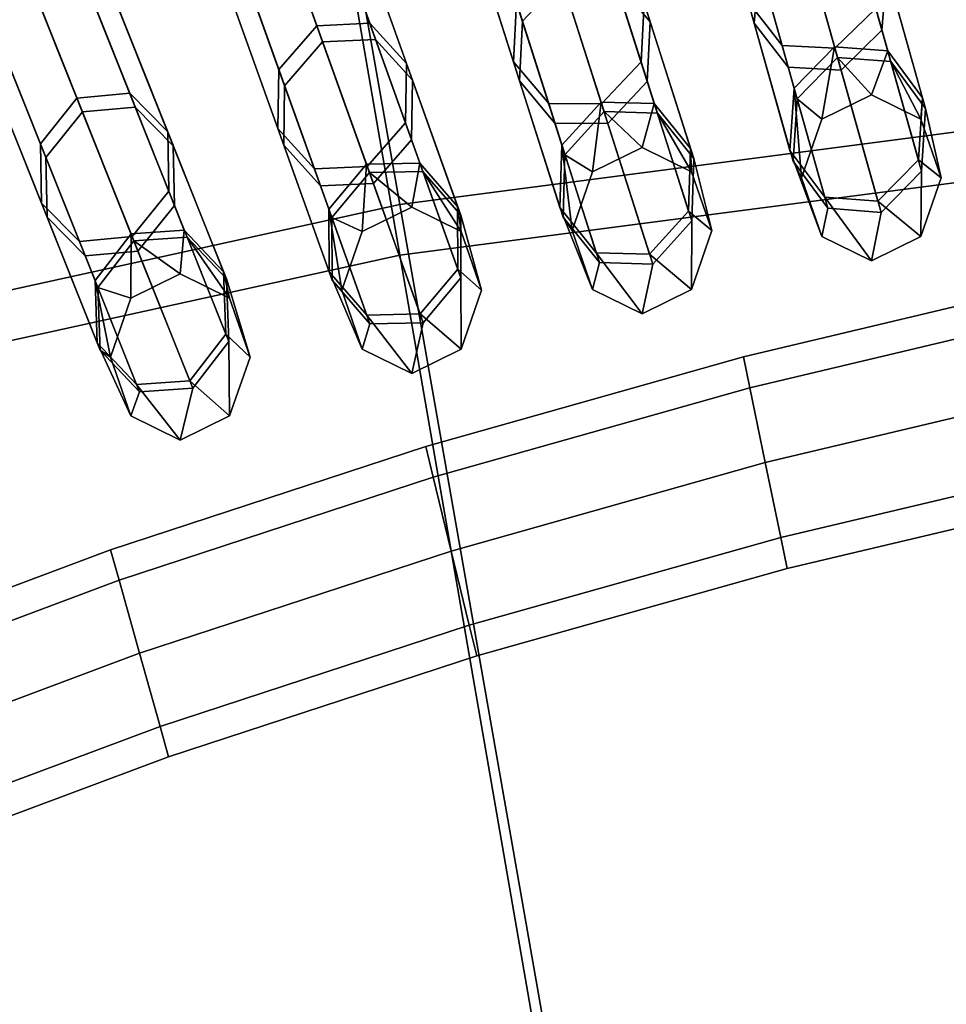
# Model space of a CAD drawing. Units: inches. Extents: x -14.3 to 14.3, y -12.6 to 11.1.
# Drawn here: x -1.8 to -1.2, y 3.9 to 4.6 of the extents above; entities that cross this region are included whole.
import ezdxf

# ---------------------------------------------------------------- set-up
doc = ezdxf.new("R2010")
doc.units = ezdxf.units.IN
doc.header["$MEASUREMENT"] = 0
doc.layers.add('Knoll Studio Chair Cushion', color=2, linetype='Continuous')
doc.layers.add('Knoll Studio Chair Frame', color=2, linetype='Continuous')

msp = doc.modelspace()

# ---------------------------------------------------------------- linework, layer by layer
at = {"layer": 'Knoll Studio Chair Cushion'}
for points in [[(-1.65931, 4.90874, 17.41609), (-1.57426, 4.427, 17.72387), (-0.7321, 4.5368, 17.72196), (-0.77479, 5.02406, 17.41408)], [(-1.57426, 4.39208, 14.97334), (-1.65931, 4.88427, 15.26412), (-0.77479, 4.99959, 15.26211), (-0.7321, 4.50188, 14.97143)], [(-2.52947, 4.71775, 17.41943), (-2.40078, 4.24561, 17.72704), (-1.57426, 4.427, 17.72387), (-1.65931, 4.90874, 17.41609)], [(-2.40078, 4.21069, 14.97651), (-2.52947, 4.69327, 15.26746), (-1.65931, 4.88427, 15.26412), (-1.57426, 4.39208, 14.97334)], [(-1.57426, 4.427, 17.72387), (-1.46061, 3.78019, 17.958), (-0.67506, 3.8826, 17.95621), (-0.7321, 4.5368, 17.72196)], [(-1.46061, 3.73749, 14.76193), (-1.57426, 4.39208, 14.97334), (-0.7321, 4.50188, 14.97143), (-0.67506, 3.83991, 14.76015)], [(-2.40078, 4.24561, 17.72704), (-2.22882, 3.61162, 17.96094), (-1.46061, 3.78019, 17.958), (-1.57426, 4.427, 17.72387)], [(-2.22882, 3.56893, 14.76488), (-2.40078, 4.21069, 14.97651), (-1.57426, 4.39208, 14.97334), (-1.46061, 3.73749, 14.76193)], [(-0.67506, 3.8826, 17.95621), (-1.46061, 3.78019, 17.958), (-1.14576, 2.57114, 18.08935), (-0.51789, 2.68916, 18.08729)]]:
    msp.add_3dface(points, dxfattribs=at)
at = {"layer": 'Knoll Studio Chair Frame'}
for points in [[(-2.71806, 9.49417), (-2.69474, 9.46414, -0.0159), (-1.31042, 4.5366, 12.15964), (-1.33375, 4.56663, 12.17553)], [(-2.65829, 9.46233, -0.02248), (-2.63007, 9.4898, -0.0159), (-1.24575, 4.56225, 12.15964), (-1.27398, 4.53478, 12.15305)], [(-2.69474, 9.46414, -0.0159), (-2.65829, 9.46233, -0.02248), (-1.27398, 4.53478, 12.15305), (-1.31042, 4.5366, 12.15964)], [(-3.04, 9.41138, 0.01586), (-3.04208, 9.37057), (-1.49581, 4.52544, 12.17632), (-1.49373, 4.56624, 12.19218)], [(-2.954, 9.3704, -0.01586), (-2.95192, 9.41121), (-1.40565, 4.56607, 12.17632), (-1.40773, 4.52527, 12.16045)], [(-3.04208, 9.37057), (-3.01775, 9.34167, -0.01586), (-1.47148, 4.49654, 12.16045), (-1.49581, 4.52544, 12.17632)], [(-2.98127, 9.3416, -0.02243), (-2.954, 9.3704, -0.01586), (-1.40773, 4.52527, 12.16045), (-1.435, 4.49646, 12.15388)], [(-3.01775, 9.34167, -0.01586), (-2.98127, 9.3416, -0.02243), (-1.435, 4.49646, 12.15388), (-1.47148, 4.49654, 12.16045)], [(-3.362, 9.27382, 0.01582), (-1.65767, 4.52016, 12.19305), (-1.6314, 4.55025, 12.19961), (-3.33573, 9.30391, 0.02238)], [(-3.33573, 9.30391, 0.02238), (-1.6314, 4.55025, 12.19961), (-1.59494, 4.55192, 12.19305), (-3.29927, 9.30558, 0.01582)], [(-3.29927, 9.30558, 0.01582), (-1.59494, 4.55192, 12.19305), (-1.56965, 4.52419, 12.17723), (-3.27398, 9.27785)], [(-3.27398, 9.27785), (-1.56965, 4.52419, 12.17723), (-1.57034, 4.4833, 12.1614), (-3.27467, 9.23696, -0.01582)], [(-3.36269, 9.23294), (-1.65836, 4.47928, 12.17723), (-1.65767, 4.52016, 12.19305), (-3.362, 9.27382, 0.01582)], [(-3.27467, 9.23696, -0.01582), (-1.57034, 4.4833, 12.1614), (-1.59661, 4.45321, 12.15485), (-3.30094, 9.20687, -0.02238)], [(-3.33739, 9.2052, -0.01582), (-1.63307, 4.45154, 12.1614), (-1.65836, 4.47928, 12.17723), (-3.36269, 9.23294)], [(-3.30094, 9.20687, -0.02238), (-1.59661, 4.45321, 12.15485), (-1.63307, 4.45154, 12.1614), (-3.33739, 9.2052, -0.01582)], [(-3.61862, 9.15697, 0.01578), (-3.65499, 9.15357, 0.02232), (-1.79693, 4.50023, 12.20059), (-1.76055, 4.50364, 12.19405)], [(-3.5924, 9.13046), (-3.61862, 9.15697, 0.01578), (-1.76055, 4.50364, 12.19405), (-1.73434, 4.47712, 12.17827)], [(-3.65499, 9.15357, 0.02232), (-3.68021, 9.12224, 0.01578), (-1.82215, 4.4689, 12.19405), (-1.79693, 4.50023, 12.20059)], [(-3.5917, 9.08955, -0.01578), (-3.5924, 9.13046), (-1.73434, 4.47712, 12.17827), (-1.73363, 4.43622, 12.16249)], [(-3.68021, 9.12224, 0.01578), (-3.67951, 9.08133), (-1.82145, 4.428, 12.17827), (-1.82215, 4.4689, 12.19405)], [(-3.61692, 9.05822, -0.02232), (-3.5917, 9.08955, -0.01578), (-1.73363, 4.43622, 12.16249), (-1.75886, 4.40489, 12.15596)], [(-3.67951, 9.08133), (-3.65329, 9.05482, -0.01578), (-1.79523, 4.40148, 12.16249), (-1.82145, 4.428, 12.17827)], [(-3.65329, 9.05482, -0.01578), (-3.61692, 9.05822, -0.02232), (-1.75886, 4.40489, 12.15596), (-1.79523, 4.40148, 12.16249)], [(-1.32963, 4.55196, 13.57711), (-1.47622, 5.07375, 14.9495), (-1.47284, 5.11473, 14.93443), (-1.32625, 4.59294, 13.56203)], [(-1.23817, 4.58825, 13.57711), (-1.38476, 5.11004, 14.9495), (-1.38813, 5.06905, 14.96457), (-1.24154, 4.54727, 13.59218)], [(-1.08037, 4.57801, 13.59123), (-1.20937, 5.10728, 14.96971), (-1.23847, 5.08104, 14.97594), (-1.10946, 4.55177, 13.59746)], [(-1.48962, 4.55338, 13.56303), (-1.65345, 5.06672, 14.92849), (-1.62622, 5.09564, 14.92223), (-1.46239, 4.58231, 13.55677)], [(-1.42587, 4.58212, 13.56303), (-1.5897, 5.09545, 14.92849), (-1.56528, 5.06626, 14.9436), (-1.40145, 4.55292, 13.57814)], [(-1.10946, 4.55177, 13.59746), (-1.23847, 5.08104, 14.97594), (-1.27486, 5.08473, 14.96971), (-1.14586, 4.55547, 13.59123)], [(-1.30621, 4.52161, 13.59218), (-1.4528, 5.0434, 14.96457), (-1.47622, 5.07375, 14.9495), (-1.32963, 4.55196, 13.57711)], [(-1.49161, 4.51229, 13.57814), (-1.65543, 5.02562, 14.9436), (-1.65345, 5.06672, 14.92849), (-1.48962, 4.55338, 13.56303)], [(-1.40145, 4.55292, 13.57814), (-1.56528, 5.06626, 14.9436), (-1.56726, 5.02516, 14.95872), (-1.40344, 4.51183, 13.59325)], [(-1.24154, 4.54727, 13.59218), (-1.38813, 5.06905, 14.96457), (-1.41632, 5.04145, 14.97082), (-1.26973, 4.51966, 13.59842)], [(-1.65364, 4.50892, 13.56413), (-1.83431, 5.01284, 14.9218), (-1.80808, 5.04303, 14.91553), (-1.62741, 4.53911, 13.55785)], [(-1.62741, 4.53911, 13.55785), (-1.80808, 5.04303, 14.91553), (-1.77158, 5.04459, 14.9218), (-1.59091, 4.54068, 13.56413)], [(-1.59091, 4.54068, 13.56413), (-1.77158, 5.04459, 14.9218), (-1.7462, 5.01661, 14.93696), (-1.56553, 4.51269, 13.57929)], [(-1.26973, 4.51966, 13.59842), (-1.41632, 5.04145, 14.97082), (-1.4528, 5.0434, 14.96457), (-1.30621, 4.52161, 13.59218)], [(-1.46719, 4.4831, 13.59325), (-1.63101, 4.99643, 14.95872), (-1.65543, 5.02562, 14.9436), (-1.49161, 4.51229, 13.57814)], [(-1.40344, 4.51183, 13.59325), (-1.56726, 5.02516, 14.95872), (-1.59449, 4.99624, 14.96498), (-1.43067, 4.4829, 13.59951)], [(-1.65424, 4.46778, 13.57929), (-1.8349, 4.9717, 14.93696), (-1.83431, 5.01284, 14.9218), (-1.65364, 4.50892, 13.56413)], [(-1.56553, 4.51269, 13.57929), (-1.7462, 5.01661, 14.93696), (-1.7468, 4.97547, 14.95212), (-1.56613, 4.47155, 13.59444)], [(-1.43067, 4.4829, 13.59951), (-1.59449, 4.99624, 14.96498), (-1.63101, 4.99643, 14.95872), (-1.46719, 4.4831, 13.59325)], [(-1.81836, 4.45939, 13.56534), (-2.01543, 4.95294, 14.91436), (-1.99024, 4.98436, 14.90806), (-1.79317, 4.49081, 13.55904)], [(-1.79317, 4.49081, 13.55904), (-1.99024, 4.98436, 14.90806), (-1.95383, 4.98768, 14.91436), (-1.75676, 4.49413, 13.56534)], [(-1.75676, 4.49413, 13.56534), (-1.95383, 4.98768, 14.91436), (-1.92753, 4.96095, 14.92956), (-1.73045, 4.4674, 13.58055)], [(-1.62885, 4.43979, 13.59444), (-1.80952, 4.94371, 14.95212), (-1.8349, 4.9717, 14.93696), (-1.65424, 4.46778, 13.57929)], [(-1.56613, 4.47155, 13.59444), (-1.7468, 4.97547, 14.95212), (-1.77303, 4.94527, 14.9584), (-1.59236, 4.44136, 13.60072)], [(-1.73045, 4.4674, 13.58055), (-1.92753, 4.96095, 14.92956), (-1.92674, 4.91983, 14.94477), (-1.72967, 4.42628, 13.59575)], [(-1.81757, 4.41828, 13.58055), (-2.01464, 4.91182, 14.92956), (-2.01543, 4.95294, 14.91436), (-1.81836, 4.45939, 13.56534)], [(-1.59236, 4.44136, 13.60072), (-1.77303, 4.94527, 14.9584), (-1.80952, 4.94371, 14.95212), (-1.62885, 4.43979, 13.59444)], [(-1.72967, 4.42628, 13.59575), (-1.92674, 4.91983, 14.94477), (-1.95193, 4.88841, 14.95107), (-1.75485, 4.39486, 13.60205)], [(-1.79126, 4.39155, 13.59575), (-1.98834, 4.88509, 14.94477), (-2.01464, 4.91182, 14.92956), (-1.81757, 4.41828, 13.58055)], [(-1.75485, 4.39486, 13.60205), (-1.95193, 4.88841, 14.95107), (-1.98834, 4.88509, 14.94477), (-1.79126, 4.39155, 13.59575)], [(-1.33028, 4.60728, 12.19143), (-1.30217, 4.50722, 12.52626), (-1.27421, 4.53562, 12.52971), (-1.30206, 4.63475, 12.19802)], [(-1.30206, 4.63475, 12.19802), (-1.27421, 4.53562, 12.52971), (-1.2375, 4.53288, 12.52626), (-1.26561, 4.63294, 12.19143)], [(-1.26561, 4.63294, 12.19143), (-1.2375, 4.53288, 12.52626), (-1.21354, 4.50059, 12.51793), (-1.24229, 4.60291, 12.17553)], [(-1.30012, 4.49991, 13.22496), (-1.32625, 4.59294, 13.56203), (-1.29807, 4.62055, 13.55579), (-1.27218, 4.52838, 13.22187)], [(-1.27218, 4.52838, 13.22187), (-1.29807, 4.62055, 13.55579), (-1.26158, 4.6186, 13.56203), (-1.23545, 4.52557, 13.22496)], [(-1.23545, 4.52557, 13.22496), (-1.26158, 4.6186, 13.56203), (-1.23817, 4.58825, 13.57711), (-1.21144, 4.49311, 13.23241)], [(-1.33375, 4.56663, 12.17553), (-1.305, 4.4643, 12.51793), (-1.30217, 4.50722, 12.52626), (-1.33028, 4.60728, 12.19143)], [(-1.24229, 4.60291, 12.17553), (-1.21354, 4.50059, 12.51793), (-1.21637, 4.45767, 12.5096), (-1.24575, 4.56225, 12.15964)], [(-1.49373, 4.56624, 12.19218), (-1.46234, 4.46788, 12.52717), (-1.43536, 4.49761, 12.53061), (-1.46646, 4.59505, 12.19875)], [(-1.46646, 4.59505, 12.19875), (-1.43536, 4.49761, 12.53061), (-1.39859, 4.49662, 12.52717), (-1.42998, 4.59497, 12.19218)], [(-1.42998, 4.59497, 12.19218), (-1.39859, 4.49662, 12.52717), (-1.37355, 4.46549, 12.51888), (-1.40565, 4.56607, 12.17632)], [(-1.3029, 4.45683, 13.23241), (-1.32963, 4.55196, 13.57711), (-1.32625, 4.59294, 13.56203), (-1.30012, 4.49991, 13.22496)], [(-1.21144, 4.49311, 13.23241), (-1.23817, 4.58825, 13.57711), (-1.24154, 4.54727, 13.59218), (-1.21422, 4.45003, 13.23987)], [(-1.46024, 4.46133, 13.22599), (-1.48962, 4.55338, 13.56303), (-1.46239, 4.58231, 13.55677), (-1.43329, 4.49111, 13.22289)], [(-1.43329, 4.49111, 13.22289), (-1.46239, 4.58231, 13.55677), (-1.42587, 4.58212, 13.56303), (-1.39649, 4.49006, 13.22599)], [(-1.39649, 4.49006, 13.22599), (-1.42587, 4.58212, 13.56303), (-1.40145, 4.55292, 13.57814), (-1.37141, 4.45879, 13.23349)], [(-1.49581, 4.52544, 12.17632), (-1.46371, 4.42486, 12.51888), (-1.46234, 4.46788, 12.52717), (-1.49373, 4.56624, 12.19218)], [(-1.40565, 4.56607, 12.17632), (-1.37355, 4.46549, 12.51888), (-1.37492, 4.42246, 12.51058), (-1.40773, 4.52527, 12.16045)], [(-1.31042, 4.5366, 12.15964), (-1.28104, 4.43201, 12.5096), (-1.305, 4.4643, 12.51793), (-1.33375, 4.56663, 12.17553)], [(-1.24575, 4.56225, 12.15964), (-1.21637, 4.45767, 12.5096), (-1.24433, 4.42926, 12.50615), (-1.27398, 4.53478, 12.15305)], [(-1.65767, 4.52016, 12.19305), (-1.62308, 4.4237, 12.52821), (-1.59714, 4.45469, 12.53163), (-1.6314, 4.55025, 12.19961)], [(-1.6314, 4.55025, 12.19961), (-1.59714, 4.45469, 12.53163), (-1.56036, 4.45546, 12.52821), (-1.59494, 4.55192, 12.19305)], [(-1.59494, 4.55192, 12.19305), (-1.56036, 4.45546, 12.52821), (-1.53429, 4.42555, 12.51996), (-1.56965, 4.52419, 12.17723)], [(-1.46157, 4.41815, 13.23349), (-1.49161, 4.51229, 13.57814), (-1.48962, 4.55338, 13.56303), (-1.46024, 4.46133, 13.22599)], [(-1.37141, 4.45879, 13.23349), (-1.40145, 4.55292, 13.57814), (-1.40344, 4.51183, 13.59325), (-1.37273, 4.41561, 13.24099)], [(-1.2789, 4.42437, 13.23987), (-1.30621, 4.52161, 13.59218), (-1.32963, 4.55196, 13.57711), (-1.3029, 4.45683, 13.23241)], [(-1.21422, 4.45003, 13.23987), (-1.24154, 4.54727, 13.59218), (-1.26973, 4.51966, 13.59842), (-1.24216, 4.42155, 13.24296)], [(-1.62103, 4.41797, 13.22716), (-1.65364, 4.50892, 13.56413), (-1.62741, 4.53911, 13.55785), (-1.5951, 4.44901, 13.22403)], [(-1.5951, 4.44901, 13.22403), (-1.62741, 4.53911, 13.55785), (-1.59091, 4.54068, 13.56413), (-1.5583, 4.44972, 13.22716)], [(-1.5583, 4.44972, 13.22716), (-1.59091, 4.54068, 13.56413), (-1.56553, 4.51269, 13.57929), (-1.53218, 4.41968, 13.2347)], [(-1.27398, 4.53478, 12.15305), (-1.24433, 4.42926, 12.50615), (-1.28104, 4.43201, 12.5096), (-1.31042, 4.5366, 12.15964)], [(-1.28295, 4.48588, 12.87535), (-1.27421, 4.53562, 12.52971), (-1.30217, 4.50722, 12.52626), (-1.29707, 4.44537, 12.87499)], [(-1.24886, 4.50266, 12.87538), (-1.2375, 4.53288, 12.52626), (-1.27421, 4.53562, 12.52971), (-1.28295, 4.48588, 12.87535)], [(-1.21477, 4.48588, 12.87507), (-1.21354, 4.50059, 12.51793), (-1.2375, 4.53288, 12.52626), (-1.24886, 4.50266, 12.87538)], [(-1.56965, 4.52419, 12.17723), (-1.53429, 4.42555, 12.51996), (-1.53419, 4.38248, 12.51171), (-1.57034, 4.4833, 12.1614)], [(-1.47148, 4.49654, 12.16045), (-1.43867, 4.39373, 12.51058), (-1.46371, 4.42486, 12.51888), (-1.49581, 4.52544, 12.17632)], [(-1.40773, 4.52527, 12.16045), (-1.37492, 4.42246, 12.51058), (-1.40189, 4.39274, 12.50715), (-1.435, 4.49646, 12.15388)], [(-1.27218, 4.52838, 13.22187), (-1.24886, 4.50266, 12.87538), (-1.28295, 4.48588, 12.87535), (-1.30012, 4.49991, 13.22496)], [(-1.23545, 4.52557, 13.22496), (-1.21477, 4.48588, 12.87507), (-1.24886, 4.50266, 12.87538), (-1.27218, 4.52838, 13.22187)], [(-1.21144, 4.49311, 13.23241), (-1.20065, 4.44537, 12.87459), (-1.21477, 4.48588, 12.87507), (-1.23545, 4.52557, 13.22496)], [(-1.65836, 4.47928, 12.17723), (-1.62299, 4.38063, 12.51996), (-1.62308, 4.4237, 12.52821), (-1.65767, 4.52016, 12.19305)], [(-1.24216, 4.42155, 13.24296), (-1.26973, 4.51966, 13.59842), (-1.30621, 4.52161, 13.59218), (-1.2789, 4.42437, 13.23987)], [(-1.53218, 4.41968, 13.2347), (-1.56553, 4.51269, 13.57929), (-1.56613, 4.47155, 13.59444), (-1.53205, 4.37649, 13.24224)], [(-1.43648, 4.38688, 13.24099), (-1.46719, 4.4831, 13.59325), (-1.49161, 4.51229, 13.57814), (-1.46157, 4.41815, 13.23349)], [(-1.37273, 4.41561, 13.24099), (-1.40344, 4.51183, 13.59325), (-1.43067, 4.4829, 13.59951), (-1.39969, 4.38583, 13.24409)], [(-1.79693, 4.50023, 12.20059), (-1.75959, 4.40673, 12.53278), (-1.72287, 4.40925, 12.52939), (-1.76055, 4.50364, 12.19405)], [(-1.76055, 4.50364, 12.19405), (-1.72287, 4.40925, 12.52939), (-1.6958, 4.38061, 12.52118), (-1.73434, 4.47712, 12.17827)], [(-1.62089, 4.37477, 13.2347), (-1.65424, 4.46778, 13.57929), (-1.65364, 4.50892, 13.56413), (-1.62103, 4.41797, 13.22716)], [(-1.29707, 4.44537, 12.87499), (-1.30217, 4.50722, 12.52626), (-1.305, 4.4643, 12.51793), (-1.28295, 4.40486, 12.8745)], [(-1.82215, 4.4689, 12.19405), (-1.78446, 4.37452, 12.52939), (-1.75959, 4.40673, 12.53278), (-1.79693, 4.50023, 12.20059)], [(-1.435, 4.49646, 12.15388), (-1.40189, 4.39274, 12.50715), (-1.43867, 4.39373, 12.51058), (-1.47148, 4.49654, 12.16045)], [(-1.44116, 4.44946, 12.87636), (-1.43536, 4.49761, 12.53061), (-1.46234, 4.46788, 12.52717), (-1.45528, 4.40895, 12.87603)], [(-1.40707, 4.46624, 12.87637), (-1.39859, 4.49662, 12.52717), (-1.43536, 4.49761, 12.53061), (-1.44116, 4.44946, 12.87636)], [(-1.37298, 4.44946, 12.87607), (-1.37355, 4.46549, 12.51888), (-1.39859, 4.49662, 12.52717), (-1.40707, 4.46624, 12.87637)], [(-1.30012, 4.49991, 13.22496), (-1.28295, 4.48588, 12.87535), (-1.29707, 4.44537, 12.87499), (-1.3029, 4.45683, 13.23241)], [(-1.20065, 4.44537, 12.87459), (-1.21637, 4.45767, 12.5096), (-1.21354, 4.50059, 12.51793), (-1.21477, 4.48588, 12.87507)], [(-1.78253, 4.36967, 13.22845), (-1.81836, 4.45939, 13.56534), (-1.79317, 4.49081, 13.55904), (-1.75768, 4.40193, 13.2253)], [(-1.75768, 4.40193, 13.2253), (-1.79317, 4.49081, 13.55904), (-1.75676, 4.49413, 13.56534), (-1.72093, 4.40441, 13.22845)], [(-1.72093, 4.40441, 13.22845), (-1.75676, 4.49413, 13.56534), (-1.73045, 4.4674, 13.58055), (-1.69382, 4.37565, 13.23604)], [(-1.43329, 4.49111, 13.22289), (-1.40707, 4.46624, 12.87637), (-1.44116, 4.44946, 12.87636), (-1.46024, 4.46133, 13.22599)], [(-1.39649, 4.49006, 13.22599), (-1.37298, 4.44946, 12.87607), (-1.40707, 4.46624, 12.87637), (-1.43329, 4.49111, 13.22289)], [(-1.37141, 4.45879, 13.23349), (-1.35886, 4.40895, 12.87563), (-1.37298, 4.44946, 12.87607), (-1.39649, 4.49006, 13.22599)], [(-1.21422, 4.45003, 13.23987), (-1.21477, 4.40486, 12.87422), (-1.20065, 4.44537, 12.87459), (-1.21144, 4.49311, 13.23241)], [(-1.57034, 4.4833, 12.1614), (-1.53419, 4.38248, 12.51171), (-1.56014, 4.35149, 12.50829), (-1.59661, 4.45321, 12.15485)], [(-1.39969, 4.38583, 13.24409), (-1.43067, 4.4829, 13.59951), (-1.46719, 4.4831, 13.59325), (-1.43648, 4.38688, 13.24099)], [(-1.73434, 4.47712, 12.17827), (-1.6958, 4.38061, 12.52118), (-1.69424, 4.33757, 12.51298), (-1.73363, 4.43622, 12.16249)], [(-1.63307, 4.45154, 12.1614), (-1.59692, 4.35072, 12.51171), (-1.62299, 4.38063, 12.51996), (-1.65836, 4.47928, 12.17723)], [(-1.82145, 4.428, 12.17827), (-1.78291, 4.33148, 12.52118), (-1.78446, 4.37452, 12.52939), (-1.82215, 4.4689, 12.19405)], [(-1.53205, 4.37649, 13.24224), (-1.56613, 4.47155, 13.59444), (-1.59236, 4.44136, 13.60072), (-1.55797, 4.34544, 13.24537)], [(-1.69382, 4.37565, 13.23604), (-1.73045, 4.4674, 13.58055), (-1.72967, 4.42628, 13.59575), (-1.69222, 4.3325, 13.24363)], [(-1.59477, 4.34473, 13.24224), (-1.62885, 4.43979, 13.59444), (-1.65424, 4.46778, 13.57929), (-1.62089, 4.37477, 13.2347)], [(-1.45528, 4.40895, 12.87603), (-1.46234, 4.46788, 12.52717), (-1.46371, 4.42486, 12.51888), (-1.44116, 4.36844, 12.8756)], [(-1.35886, 4.40895, 12.87563), (-1.37492, 4.42246, 12.51058), (-1.37355, 4.46549, 12.51888), (-1.37298, 4.44946, 12.87607)], [(-1.28295, 4.40486, 12.8745), (-1.305, 4.4643, 12.51793), (-1.28104, 4.43201, 12.5096), (-1.24886, 4.38808, 12.87419)], [(-1.78093, 4.32653, 13.23604), (-1.81757, 4.41828, 13.58055), (-1.81836, 4.45939, 13.56534), (-1.78253, 4.36967, 13.22845)], [(-1.60008, 4.40831, 12.87749), (-1.59714, 4.45469, 12.53163), (-1.62308, 4.4237, 12.52821), (-1.6142, 4.3678, 12.87721)], [(-1.56599, 4.42509, 12.87748), (-1.56036, 4.45546, 12.52821), (-1.59714, 4.45469, 12.53163), (-1.60008, 4.40831, 12.87749)], [(-1.5319, 4.40831, 12.87721), (-1.53429, 4.42555, 12.51996), (-1.56036, 4.45546, 12.52821), (-1.56599, 4.42509, 12.87748)], [(-1.46024, 4.46133, 13.22599), (-1.44116, 4.44946, 12.87636), (-1.45528, 4.40895, 12.87603), (-1.46157, 4.41815, 13.23349)], [(-1.37273, 4.41561, 13.24099), (-1.37298, 4.36844, 12.87531), (-1.35886, 4.40895, 12.87563), (-1.37141, 4.45879, 13.23349)], [(-1.3029, 4.45683, 13.23241), (-1.29707, 4.44537, 12.87499), (-1.28295, 4.40486, 12.8745), (-1.2789, 4.42437, 13.23987)], [(-1.21477, 4.40486, 12.87422), (-1.24433, 4.42926, 12.50615), (-1.21637, 4.45767, 12.5096), (-1.20065, 4.44537, 12.87459)], [(-1.59661, 4.45321, 12.15485), (-1.56014, 4.35149, 12.50829), (-1.59692, 4.35072, 12.51171), (-1.63307, 4.45154, 12.1614)], [(-1.5951, 4.44901, 13.22403), (-1.56599, 4.42509, 12.87748), (-1.60008, 4.40831, 12.87749), (-1.62103, 4.41797, 13.22716)], [(-1.5583, 4.44972, 13.22716), (-1.5319, 4.40831, 12.87721), (-1.56599, 4.42509, 12.87748), (-1.5951, 4.44901, 13.22403)], [(-1.53218, 4.41968, 13.2347), (-1.51778, 4.3678, 12.87681), (-1.5319, 4.40831, 12.87721), (-1.5583, 4.44972, 13.22716)], [(-1.24216, 4.42155, 13.24296), (-1.24886, 4.38808, 12.87419), (-1.21477, 4.40486, 12.87422), (-1.21422, 4.45003, 13.23987)], [(-1.55797, 4.34544, 13.24537), (-1.59236, 4.44136, 13.60072), (-1.62885, 4.43979, 13.59444), (-1.59477, 4.34473, 13.24224)], [(-1.73363, 4.43622, 12.16249), (-1.69424, 4.33757, 12.51298), (-1.71912, 4.30536, 12.50958), (-1.75886, 4.40489, 12.15596)], [(-1.79523, 4.40148, 12.16249), (-1.75584, 4.30284, 12.51298), (-1.78291, 4.33148, 12.52118), (-1.82145, 4.428, 12.17827)], [(-1.24886, 4.38808, 12.87419), (-1.28104, 4.43201, 12.5096), (-1.24433, 4.42926, 12.50615), (-1.21477, 4.40486, 12.87422)], [(-1.69222, 4.3325, 13.24363), (-1.72967, 4.42628, 13.59575), (-1.75485, 4.39486, 13.60205), (-1.71707, 4.30025, 13.24678)], [(-1.6142, 4.3678, 12.87721), (-1.62308, 4.4237, 12.52821), (-1.62299, 4.38063, 12.51996), (-1.60008, 4.32729, 12.87682)], [(-1.51778, 4.3678, 12.87681), (-1.53419, 4.38248, 12.51171), (-1.53429, 4.42555, 12.51996), (-1.5319, 4.40831, 12.87721)], [(-1.44116, 4.36844, 12.8756), (-1.46371, 4.42486, 12.51888), (-1.43867, 4.39373, 12.51058), (-1.40707, 4.35166, 12.87529)], [(-1.37298, 4.36844, 12.87531), (-1.40189, 4.39274, 12.50715), (-1.37492, 4.42246, 12.51058), (-1.35886, 4.40895, 12.87563)], [(-1.2789, 4.42437, 13.23987), (-1.28295, 4.40486, 12.8745), (-1.24886, 4.38808, 12.87419), (-1.24216, 4.42155, 13.24296)], [(-1.75382, 4.29777, 13.24363), (-1.79126, 4.39155, 13.59575), (-1.81757, 4.41828, 13.58055), (-1.78093, 4.32653, 13.23604)], [(-1.62103, 4.41797, 13.22716), (-1.60008, 4.40831, 12.87749), (-1.6142, 4.3678, 12.87721), (-1.62089, 4.37477, 13.2347)], [(-1.53205, 4.37649, 13.24224), (-1.5319, 4.32729, 12.87654), (-1.51778, 4.3678, 12.87681), (-1.53218, 4.41968, 13.2347)], [(-1.46157, 4.41815, 13.23349), (-1.45528, 4.40895, 12.87603), (-1.44116, 4.36844, 12.8756), (-1.43648, 4.38688, 13.24099)], [(-1.39969, 4.38583, 13.24409), (-1.40707, 4.35166, 12.87529), (-1.37298, 4.36844, 12.87531), (-1.37273, 4.41561, 13.24099)], [(-1.72567, 4.37907, 12.87874), (-1.72287, 4.40925, 12.52939), (-1.75959, 4.40673, 12.53278), (-1.75976, 4.36229, 12.87876)], [(-1.69158, 4.36229, 12.87849), (-1.6958, 4.38061, 12.52118), (-1.72287, 4.40925, 12.52939), (-1.72567, 4.37907, 12.87874)], [(-1.75886, 4.40489, 12.15596), (-1.71912, 4.30536, 12.50958), (-1.75584, 4.30284, 12.51298), (-1.79523, 4.40148, 12.16249)], [(-1.75976, 4.36229, 12.87876), (-1.75959, 4.40673, 12.53278), (-1.78446, 4.37452, 12.52939), (-1.77388, 4.32178, 12.87853)], [(-1.75768, 4.40193, 13.2253), (-1.72567, 4.37907, 12.87874), (-1.75976, 4.36229, 12.87876), (-1.78253, 4.36967, 13.22845)], [(-1.72093, 4.40441, 13.22845), (-1.69158, 4.36229, 12.87849), (-1.72567, 4.37907, 12.87874), (-1.75768, 4.40193, 13.2253)], [(-1.69382, 4.37565, 13.23604), (-1.67746, 4.32178, 12.87815), (-1.69158, 4.36229, 12.87849), (-1.72093, 4.40441, 13.22845)], [(-1.71707, 4.30025, 13.24678), (-1.75485, 4.39486, 13.60205), (-1.79126, 4.39155, 13.59575), (-1.75382, 4.29777, 13.24363)], [(-1.40707, 4.35166, 12.87529), (-1.43867, 4.39373, 12.51058), (-1.40189, 4.39274, 12.50715), (-1.37298, 4.36844, 12.87531)], [(-1.43648, 4.38688, 13.24099), (-1.44116, 4.36844, 12.8756), (-1.40707, 4.35166, 12.87529), (-1.39969, 4.38583, 13.24409)], [(-1.67746, 4.32178, 12.87815), (-1.69424, 4.33757, 12.51298), (-1.6958, 4.38061, 12.52118), (-1.69158, 4.36229, 12.87849)], [(-1.60008, 4.32729, 12.87682), (-1.62299, 4.38063, 12.51996), (-1.59692, 4.35072, 12.51171), (-1.56599, 4.31051, 12.87654)], [(-1.5319, 4.32729, 12.87654), (-1.56014, 4.35149, 12.50829), (-1.53419, 4.38248, 12.51171), (-1.51778, 4.3678, 12.87681)], [(-1.77388, 4.32178, 12.87853), (-1.78446, 4.37452, 12.52939), (-1.78291, 4.33148, 12.52118), (-1.75976, 4.28127, 12.87819)], [(-1.69222, 4.3325, 13.24363), (-1.69158, 4.28127, 12.87793), (-1.67746, 4.32178, 12.87815), (-1.69382, 4.37565, 13.23604)], [(-1.62089, 4.37477, 13.2347), (-1.6142, 4.3678, 12.87721), (-1.60008, 4.32729, 12.87682), (-1.59477, 4.34473, 13.24224)], [(-1.55797, 4.34544, 13.24537), (-1.56599, 4.31051, 12.87654), (-1.5319, 4.32729, 12.87654), (-1.53205, 4.37649, 13.24224)], [(-1.11655, 4.37437, 12.57997), (-1.11284, 4.35279, 12.5268), (-1.33274, 4.30058, 12.5268), (-1.33717, 4.32196, 12.57997)], [(-1.11284, 4.35279, 12.63315), (-1.11655, 4.37437, 12.57997), (-1.33717, 4.32196, 12.57997), (-1.33274, 4.30058, 12.63315)], [(-1.78253, 4.36967, 13.22845), (-1.75976, 4.36229, 12.87876), (-1.77388, 4.32178, 12.87853), (-1.78093, 4.32653, 13.23604)], [(-1.10389, 4.30069, 12.65517), (-1.11284, 4.35279, 12.63315), (-1.33274, 4.30058, 12.63315), (-1.32203, 4.24895, 12.65517)], [(-1.11284, 4.35279, 12.5268), (-1.10389, 4.30069, 12.50478), (-1.32203, 4.24895, 12.50478), (-1.33274, 4.30058, 12.5268)], [(-1.56599, 4.31051, 12.87654), (-1.59692, 4.35072, 12.51171), (-1.56014, 4.35149, 12.50829), (-1.5319, 4.32729, 12.87654)], [(-1.59477, 4.34473, 13.24224), (-1.60008, 4.32729, 12.87682), (-1.56599, 4.31051, 12.87654), (-1.55797, 4.34544, 13.24537)], [(-1.71707, 4.30025, 13.24678), (-1.72567, 4.26449, 12.87794), (-1.69158, 4.28127, 12.87793), (-1.69222, 4.3325, 13.24363)], [(-1.69158, 4.28127, 12.87793), (-1.71912, 4.30536, 12.50958), (-1.69424, 4.33757, 12.51298), (-1.67746, 4.32178, 12.87815)], [(-1.75976, 4.28127, 12.87819), (-1.78291, 4.33148, 12.52118), (-1.75584, 4.30284, 12.51298), (-1.72567, 4.26449, 12.87794)], [(-1.78093, 4.32653, 13.23604), (-1.77388, 4.32178, 12.87853), (-1.75976, 4.28127, 12.87819), (-1.75382, 4.29777, 13.24363)], [(-1.33717, 4.32196, 12.57997), (-1.33274, 4.30058, 12.5268), (-1.55117, 4.23893, 12.5268), (-1.55632, 4.26009, 12.57997)], [(-1.33274, 4.30058, 12.63315), (-1.33717, 4.32196, 12.57997), (-1.55632, 4.26009, 12.57997), (-1.55117, 4.23893, 12.63315)], [(-1.72567, 4.26449, 12.87794), (-1.75584, 4.30284, 12.51298), (-1.71912, 4.30536, 12.50958), (-1.69158, 4.28127, 12.87793)], [(-1.75382, 4.29777, 13.24363), (-1.75976, 4.28127, 12.87819), (-1.72567, 4.26449, 12.87794), (-1.71707, 4.30025, 13.24678)], [(-1.32203, 4.24895, 12.65517), (-1.33274, 4.30058, 12.63315), (-1.55117, 4.23893, 12.63315), (-1.53872, 4.18786, 12.65517)], [(-1.33274, 4.30058, 12.5268), (-1.32203, 4.24895, 12.50478), (-1.53872, 4.18786, 12.50478), (-1.55117, 4.23893, 12.5268)], [(-1.09494, 4.2486, 12.63315), (-1.10389, 4.30069, 12.65517), (-1.32203, 4.24895, 12.65517), (-1.31132, 4.19732, 12.63315)], [(-1.10389, 4.30069, 12.50478), (-1.09494, 4.2486, 12.5268), (-1.31132, 4.19732, 12.5268), (-1.32203, 4.24895, 12.50478)], [(-1.55632, 4.26009, 12.57997), (-1.55117, 4.23893, 12.5268), (-1.76789, 4.16789, 12.5268), (-1.77376, 4.18878, 12.57997)], [(-1.55117, 4.23893, 12.63315), (-1.55632, 4.26009, 12.57997), (-1.77376, 4.18878, 12.57997), (-1.76789, 4.16789, 12.63315)], [(-1.31132, 4.19732, 12.63315), (-1.32203, 4.24895, 12.65517), (-1.53872, 4.18786, 12.65517), (-1.52627, 4.13679, 12.63315)], [(-1.32203, 4.24895, 12.50478), (-1.31132, 4.19732, 12.5268), (-1.52627, 4.13679, 12.5268), (-1.53872, 4.18786, 12.50478)], [(-1.09494, 4.2486, 12.5268), (-1.09124, 4.22702, 12.57997), (-1.30689, 4.17594, 12.57997), (-1.31132, 4.19732, 12.5268)], [(-1.09124, 4.22702, 12.57997), (-1.09494, 4.2486, 12.63315), (-1.31132, 4.19732, 12.63315), (-1.30689, 4.17594, 12.57997)], [(-1.53872, 4.18786, 12.65517), (-1.55117, 4.23893, 12.63315), (-1.76789, 4.16789, 12.63315), (-1.75372, 4.11746, 12.65517)], [(-1.55117, 4.23893, 12.5268), (-1.53872, 4.18786, 12.50478), (-1.75372, 4.11746, 12.50478), (-1.76789, 4.16789, 12.5268)], [(-1.31132, 4.19732, 12.5268), (-1.30689, 4.17594, 12.57997), (-1.52111, 4.11563, 12.57997), (-1.52627, 4.13679, 12.5268)], [(-1.30689, 4.17594, 12.57997), (-1.31132, 4.19732, 12.63315), (-1.52627, 4.13679, 12.63315), (-1.52111, 4.11563, 12.57997)], [(-1.77376, 4.18878, 12.57997), (-1.76789, 4.16789, 12.5268), (-1.98265, 4.08749, 12.5268), (-1.98922, 4.10808, 12.57997)], [(-1.76789, 4.16789, 12.63315), (-1.77376, 4.18878, 12.57997), (-1.98922, 4.10808, 12.57997), (-1.98265, 4.08749, 12.63315)], [(-1.52627, 4.13679, 12.63315), (-1.53872, 4.18786, 12.65517), (-1.75372, 4.11746, 12.65517), (-1.73955, 4.06702, 12.63315)], [(-1.53872, 4.18786, 12.50478), (-1.52627, 4.13679, 12.5268), (-1.73955, 4.06702, 12.5268), (-1.75372, 4.11746, 12.50478)], [(-1.75372, 4.11746, 12.65517), (-1.76789, 4.16789, 12.63315), (-1.98265, 4.08749, 12.63315), (-1.96678, 4.03777, 12.65517)], [(-1.76789, 4.16789, 12.5268), (-1.75372, 4.11746, 12.50478), (-1.96678, 4.03777, 12.50478), (-1.98265, 4.08749, 12.5268)], [(-1.52627, 4.13679, 12.5268), (-1.52111, 4.11563, 12.57997), (-1.73368, 4.04613, 12.57997), (-1.73955, 4.06702, 12.5268)], [(-1.52111, 4.11563, 12.57997), (-1.52627, 4.13679, 12.63315), (-1.73955, 4.06702, 12.63315), (-1.73368, 4.04613, 12.57997)], [(-1.73955, 4.06702, 12.63315), (-1.75372, 4.11746, 12.65517), (-1.96678, 4.03777, 12.65517), (-1.95091, 3.98806, 12.63315)], [(-1.75372, 4.11746, 12.50478), (-1.73955, 4.06702, 12.5268), (-1.95091, 3.98806, 12.5268), (-1.96678, 4.03777, 12.50478)], [(-1.73955, 4.06702, 12.5268), (-1.73368, 4.04613, 12.57997), (-1.94434, 3.96746, 12.57997), (-1.95091, 3.98806, 12.5268)], [(-1.73368, 4.04613, 12.57997), (-1.73955, 4.06702, 12.63315), (-1.95091, 3.98806, 12.63315), (-1.94434, 3.96746, 12.57997)]]:
    msp.add_3dface(points, dxfattribs=at)

doc.saveas('drawing.dxf')
